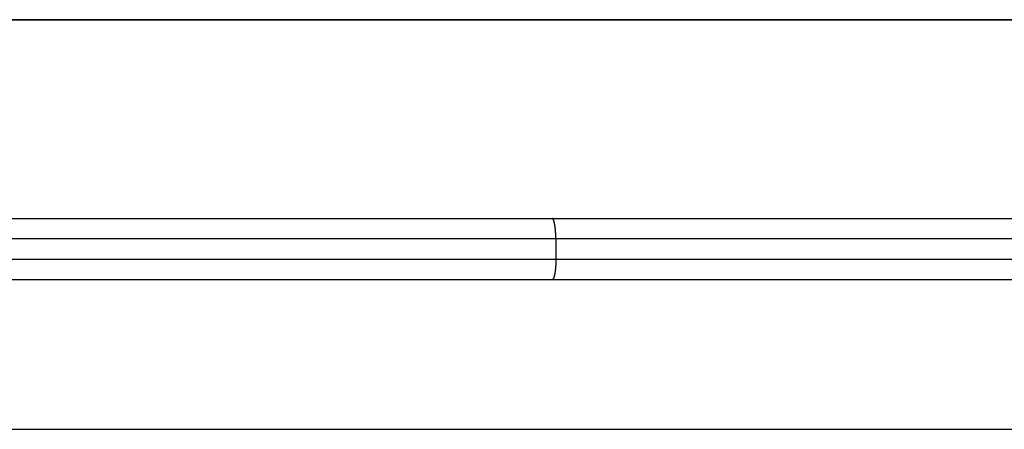
# Model space of a CAD drawing. Extents: x -49.8 to 49.8, y -41.4 to 41.4.
# Drawn here: x 6.2 to 8.6, y 5.4 to 6.4 of the extents above; entities that cross this region are included whole.
import ezdxf

# ---------------------------------------------------------------- set-up
doc = ezdxf.new("R2010")
doc.units = 0
doc.layers.get('0').update_dxf_attribs({"linetype": 'CONTINUOUS'})

msp = doc.modelspace()

# ---------------------------------------------------------------- linework, layer by layer
at = {"color": 0}
for points in [[(37.7207, 6.3557), (-48.8829, 6.3557)], [(37.7207, 6.3557), (-48.8829, 6.3557)], [(37.7207, 6.3557), (-48.8829, 6.3557)], [(37.7207, 6.3557), (-48.8829, 6.3557)], [(37.7207, 6.3557), (-48.8829, 6.3557)], [(37.7207, 6.3557), (-48.8829, 6.3557)], [(37.7207, 6.3557), (-48.8829, 6.3557)], [(37.7207, 6.3557), (-48.8829, 6.3557)], [(37.7207, 6.3557), (-48.8829, 6.3557)], [(37.7207, 6.3557), (-48.8829, 6.3557)], [(37.7207, 6.3557), (-48.8829, 6.3557)], [(37.7207, 6.3557), (-48.8829, 6.3557)], [(37.7207, 6.3557), (-48.8829, 6.3557)], [(37.7207, 6.3557), (-48.8829, 6.3557)], [(37.7207, 6.3557), (-48.8829, 6.3557)], [(37.7207, 6.3557), (-48.8829, 6.3557)], [(37.7207, 6.3557), (-48.8829, 6.3557)], [(37.7207, 6.3557), (-48.8829, 6.3557)], [(37.7207, 6.3557), (-48.8829, 6.3557)], [(37.7207, 6.3557), (-48.8829, 6.3557)], [(37.7207, 6.3557), (-48.8829, 6.3557)], [(1.9735, 6.3557), (10.9735, 6.3557)], [(1.9735, 6.3557), (10.9735, 6.3557)], [(1.9735, 6.3557), (10.9735, 6.3557)], [(1.9735, 6.3557), (10.9735, 6.3557)], [(1.9735, 6.3557), (10.9735, 6.3557)], [(1.9735, 6.3557), (10.9735, 6.3557)], [(1.9735, 6.3557), (10.9735, 6.3557)], [(1.9735, 6.3557), (10.9735, 6.3557)], [(1.9735, 6.3557), (10.9735, 6.3557)], [(1.9735, 6.3557), (10.9735, 6.3557)], [(1.9735, 6.3557), (10.9735, 6.3557)], [(1.9735, 6.3557), (10.9735, 6.3557)], [(1.9735, 6.3557), (10.9735, 6.3557)], [(1.9735, 6.3557), (10.9735, 6.3557)], [(1.9735, 6.3557), (10.9735, 6.3557)], [(1.9735, 6.3557), (10.9735, 6.3557)], [(1.9735, 6.3557), (10.9735, 6.3557)], [(1.9735, 6.3557), (10.9735, 6.3557)], [(1.9735, 6.3557), (10.9735, 6.3557)], [(1.9735, 6.3557), (10.9735, 6.3557)], [(1.9735, 6.3557), (10.9735, 6.3557)], [(5.4207, 5.8707), (7.5263, 5.8707)], [(5.4207, 5.8707), (7.5263, 5.8707)], [(5.4207, 5.8707), (7.5263, 5.8707)], [(5.4207, 5.8707), (7.5263, 5.8707)], [(5.4207, 5.8707), (7.5263, 5.8707)], [(5.4207, 5.8707), (7.5263, 5.8707)], [(5.4207, 5.8707), (7.5263, 5.8707)], [(5.4207, 5.8707), (7.5263, 5.8707)], [(5.4207, 5.8707), (7.5263, 5.8707)], [(5.4207, 5.8707), (7.5263, 5.8707)], [(5.4207, 5.8707), (7.5263, 5.8707)], [(5.4207, 5.8707), (7.5263, 5.8707)], [(5.4207, 5.8707), (7.5263, 5.8707)], [(5.4207, 5.8707), (7.5263, 5.8707)], [(5.4207, 5.8707), (7.5263, 5.8707)], [(5.4207, 5.8707), (7.5263, 5.8707)], [(5.4207, 5.8707), (7.5263, 5.8707)], [(5.4207, 5.8707), (7.5263, 5.8707)], [(5.4207, 5.8707), (7.5263, 5.8707)], [(5.4207, 5.8707), (7.5263, 5.8707)], [(5.4207, 5.8707), (7.5263, 5.8707)], [(7.5263, 5.8707), (7.5263, 5.8707)], [(7.5263, 5.8707), (7.5263, 5.8707)], [(7.5263, 5.8707), (10.0768, 5.8707)], [(7.5263, 5.8707), (10.0768, 5.8707)], [(7.5263, 5.8707), (10.0768, 5.8707)], [(7.5263, 5.8707), (10.0768, 5.8707)], [(7.5263, 5.8707), (10.0768, 5.8707)], [(7.5263, 5.8707), (10.0768, 5.8707)], [(7.5263, 5.8707), (10.0768, 5.8707)], [(7.5263, 5.8707), (10.0768, 5.8707)], [(7.5263, 5.8707), (10.0768, 5.8707)], [(7.5263, 5.8707), (10.0768, 5.8707)], [(7.5263, 5.8707), (10.0768, 5.8707)], [(7.5263, 5.8707), (10.0768, 5.8707)], [(7.5263, 5.8707), (10.0768, 5.8707)], [(7.5263, 5.8707), (10.0768, 5.8707)], [(7.5263, 5.8707), (10.0768, 5.8707)], [(7.5263, 5.8707), (10.0768, 5.8707)], [(7.5263, 5.8707), (10.0768, 5.8707)], [(7.5263, 5.8707), (10.0768, 5.8707)], [(7.5263, 5.8707), (10.0768, 5.8707)], [(7.5263, 5.8707), (10.0768, 5.8707)], [(7.5263, 5.8707), (10.0768, 5.8707)], [(7.5352, 5.8207), (7.5351, 5.8231), (7.5351, 5.8231), (7.5351, 5.8231), (7.5351, 5.8234), (7.5351, 5.8234), (7.5351, 5.8237), (7.5351, 5.8237), (7.5351, 5.824), (7.5351, 5.824), (7.5351, 5.8243), (7.5351, 5.8243), (7.5351, 5.8246), (7.5351, 5.8246), (7.5351, 5.8249), (7.5351, 5.8249), (7.5351, 5.8252), (7.5351, 5.8252), (7.5351, 5.8255), (7.5351, 5.8255), (7.5351, 5.8255), (7.5351, 5.8258), (7.5351, 5.8258), (7.5351, 5.8261), (7.5351, 5.8261), (7.5351, 5.8264), (7.5351, 5.8264), (7.5351, 5.8267), (7.5351, 5.8267), (7.5351, 5.827), (7.5351, 5.827), (7.5351, 5.8273), (7.5351, 5.8273), (7.5351, 5.8276), (7.5351, 5.8276), (7.5351, 5.8279), (7.5351, 5.8279), (7.535, 5.8279), (7.535, 5.8282), (7.535, 5.8282), (7.535, 5.8285), (7.535, 5.8285), (7.535, 5.8288), (7.535, 5.8288), (7.535, 5.8291), (7.535, 5.8291), (7.535, 5.8294), (7.535, 5.8294), (7.535, 5.8297), (7.535, 5.8297), (7.535, 5.83), (7.535, 5.8301), (7.535, 5.8304), (7.535, 5.8304), (7.5349, 5.8304), (7.5349, 5.8307), (7.5349, 5.8307), (7.5349, 5.831), (7.5349, 5.831), (7.5349, 5.8313), (7.5349, 5.8313), (7.5349, 5.8316), (7.5349, 5.8316), (7.5349, 5.8319), (7.5349, 5.8319), (7.5349, 5.8322), (7.5349, 5.8322), (7.5349, 5.8325), (7.5349, 5.8326), (7.5349, 5.8329), (7.5349, 5.8329), (7.5348, 5.8329), (7.5348, 5.8332), (7.5348, 5.8332), (7.5348, 5.8335), (7.5348, 5.8335), (7.5348, 5.8338), (7.5348, 5.8338), (7.5348, 5.8341), (7.5348, 5.8341), (7.5348, 5.8344), (7.5348, 5.8344), (7.5348, 5.8347), (7.5348, 5.8347), (7.5348, 5.835), (7.5348, 5.8351), (7.5348, 5.8354), (7.5348, 5.8354), (7.5346, 5.8354), (7.5346, 5.8357), (7.5346, 5.8357), (7.5346, 5.836), (7.5346, 5.836), (7.5346, 5.8363), (7.5346, 5.8363), (7.5346, 5.8366), (7.5346, 5.8366), (7.5346, 5.8369), (7.5346, 5.8369), (7.5346, 5.8372), (7.5346, 5.8372), (7.5346, 5.8375), (7.5346, 5.8375), (7.5346, 5.8378), (7.5346, 5.8378), (7.5344, 5.8378), (7.5344, 5.8381), (7.5344, 5.8381), (7.5344, 5.8384), (7.5344, 5.8384), (7.5344, 5.8387), (7.5344, 5.8387), (7.5344, 5.839), (7.5344, 5.839), (7.5344, 5.8393), (7.5344, 5.8393), (7.5344, 5.8396), (7.5344, 5.8396), (7.5344, 5.8399), (7.5344, 5.84), (7.5344, 5.8403), (7.5344, 5.8403), (7.5342, 5.8403), (7.5342, 5.8406), (7.5342, 5.8406), (7.5342, 5.8409), (7.5342, 5.8409), (7.5342, 5.8412), (7.5342, 5.8412), (7.5342, 5.8415), (7.5342, 5.8415), (7.5342, 5.8418), (7.5342, 5.8418), (7.5342, 5.8421), (7.5342, 5.8421), (7.5342, 5.8424), (7.5342, 5.8424), (7.5342, 5.8427), (7.5342, 5.8427), (7.534, 5.8427), (7.534, 5.843), (7.534, 5.843), (7.534, 5.8433), (7.534, 5.8433), (7.534, 5.8436), (7.534, 5.8436), (7.534, 5.8439), (7.534, 5.8439), (7.534, 5.8442), (7.534, 5.8442), (7.534, 5.8445), (7.534, 5.8445), (7.534, 5.8448), (7.534, 5.8448), (7.534, 5.8451), (7.534, 5.8451), (7.5338, 5.8451), (7.5338, 5.8454), (7.5338, 5.8454), (7.5338, 5.8457), (7.5338, 5.8457), (7.5338, 5.846), (7.5338, 5.846), (7.5338, 5.8463), (7.5338, 5.8463), (7.5338, 5.8466), (7.5338, 5.8466), (7.5338, 5.8469), (7.5338, 5.8469), (7.5338, 5.8472), (7.5338, 5.8472), (7.5338, 5.8475), (7.5338, 5.8475), (7.5335, 5.8475), (7.5335, 5.8476), (7.5335, 5.8476), (7.5335, 5.8479), (7.5335, 5.8479), (7.5335, 5.8482), (7.5335, 5.8482), (7.5335, 5.8485), (7.5335, 5.8485), (7.5335, 5.8488), (7.5335, 5.8488), (7.5335, 5.8491), (7.5335, 5.8491), (7.5335, 5.8494), (7.5335, 5.8494), (7.5335, 5.8497), (7.5335, 5.8497), (7.5332, 5.8497), (7.5332, 5.8498), (7.5332, 5.8498), (7.5332, 5.8501), (7.5332, 5.8501), (7.5332, 5.8504), (7.5332, 5.8504), (7.5332, 5.8507), (7.5332, 5.8507), (7.5332, 5.851), (7.5332, 5.851), (7.5332, 5.8513), (7.5332, 5.8513), (7.5332, 5.8516), (7.5332, 5.8516), (7.5332, 5.8519), (7.5332, 5.8519), (7.5329, 5.8519), (7.5329, 5.8519), (7.5329, 5.8519), (7.5329, 5.8522), (7.5329, 5.8522), (7.5329, 5.8525), (7.5329, 5.8525), (7.5329, 5.8528), (7.5329, 5.8528), (7.5329, 5.8531), (7.5329, 5.8531), (7.5329, 5.8534), (7.5329, 5.8534), (7.5329, 5.8537), (7.5329, 5.8537), (7.5329, 5.854), (7.5329, 5.854), (7.5326, 5.854), (7.5326, 5.854), (7.5326, 5.854), (7.5326, 5.8543), (7.5326, 5.8543), (7.5326, 5.8546), (7.5326, 5.8546), (7.5326, 5.8549), (7.5326, 5.8549), (7.5326, 5.8551), (7.5326, 5.8551), (7.5326, 5.8554), (7.5326, 5.8554), (7.5326, 5.8557), (7.5326, 5.8557), (7.5326, 5.856), (7.5326, 5.856), (7.5323, 5.856), (7.5323, 5.856), (7.5323, 5.856), (7.5323, 5.8563), (7.5323, 5.8563), (7.5323, 5.8566), (7.5323, 5.8566), (7.5323, 5.8569), (7.5322, 5.8569), (7.5322, 5.857), (7.5322, 5.857), (7.5322, 5.8573), (7.5322, 5.8573), (7.5322, 5.8576), (7.5322, 5.8576), (7.5322, 5.8579), (7.5322, 5.8579), (7.5319, 5.8579), (7.5319, 5.8579), (7.5319, 5.8579), (7.5319, 5.8582), (7.5319, 5.8582), (7.5319, 5.8585), (7.5319, 5.8585), (7.5319, 5.8588), (7.5318, 5.8588), (7.5318, 5.8588), (7.5318, 5.8588), (7.5318, 5.8591), (7.5318, 5.8591), (7.5318, 5.8594), (7.5318, 5.8594), (7.5318, 5.8597), (7.5318, 5.8597), (7.5315, 5.8597), (7.5315, 5.8597), (7.5315, 5.8597), (7.5315, 5.86), (7.5315, 5.86), (7.5315, 5.8602), (7.5315, 5.8602), (7.5315, 5.8605), (7.5314, 5.8605), (7.5314, 5.8605), (7.5314, 5.8605), (7.5314, 5.8608), (7.5314, 5.8608), (7.5314, 5.8611), (7.5314, 5.8611), (7.5314, 5.8614), (7.5314, 5.8614), (7.5311, 5.8614), (7.5311, 5.8614), (7.5311, 5.8614), (7.5311, 5.8617), (7.5311, 5.8617), (7.5311, 5.8617), (7.5311, 5.8617), (7.5311, 5.862), (7.531, 5.862), (7.531, 5.862), (7.531, 5.862), (7.531, 5.8623), (7.531, 5.8623), (7.531, 5.8626), (7.531, 5.8626), (7.531, 5.8629), (7.531, 5.8629), (7.5307, 5.8629), (7.5307, 5.8629), (7.5307, 5.8629), (7.5307, 5.8632), (7.5307, 5.8632), (7.5307, 5.8632), (7.5307, 5.8632), (7.5307, 5.8635), (7.5306, 5.8635), (7.5306, 5.8635), (7.5306, 5.8635), (7.5306, 5.8638), (7.5306, 5.8638), (7.5306, 5.864), (7.5306, 5.864), (7.5306, 5.8643), (7.5306, 5.8643), (7.5303, 5.8643), (7.5303, 5.8643), (7.5303, 5.8643), (7.5303, 5.8646), (7.5303, 5.8646), (7.5303, 5.8646), (7.5303, 5.8646), (7.5303, 5.8649), (7.5302, 5.8649), (7.5302, 5.8649), (7.5302, 5.8649), (7.5302, 5.8652), (7.5302, 5.8652), (7.5302, 5.8652), (7.5302, 5.8652), (7.5302, 5.8655), (7.5302, 5.8655), (7.5299, 5.8655), (7.5299, 5.8655), (7.5299, 5.8655), (7.5299, 5.8658), (7.5299, 5.8658), (7.5299, 5.8658), (7.5299, 5.8658), (7.5299, 5.8661), (7.5298, 5.8661), (7.5298, 5.8661), (7.5298, 5.8661), (7.5298, 5.8664), (7.5298, 5.8664), (7.5298, 5.8664), (7.5298, 5.8664), (7.5298, 5.8667), (7.5298, 5.8667), (7.5295, 5.8667), (7.5295, 5.8667), (7.5295, 5.8667), (7.5295, 5.8667), (7.5295, 5.8667), (7.5295, 5.8667), (7.5295, 5.8667), (7.5295, 5.867), (7.5293, 5.867), (7.5293, 5.867), (7.5293, 5.867), (7.5293, 5.8673), (7.5293, 5.8673), (7.5293, 5.8673), (7.5293, 5.8673), (7.5293, 5.8676), (7.5293, 5.8676), (7.529, 5.8676), (7.529, 5.8676), (7.529, 5.8676), (7.529, 5.8676), (7.529, 5.8676), (7.529, 5.8676), (7.529, 5.8676), (7.529, 5.8679), (7.5289, 5.8679), (7.5289, 5.8679), (7.5289, 5.8679), (7.5289, 5.8682), (7.5289, 5.8682), (7.5289, 5.8682), (7.5289, 5.8682), (7.5289, 5.8685), (7.5289, 5.8685), (7.5286, 5.8685), (7.5286, 5.8685), (7.5286, 5.8685), (7.5286, 5.8685), (7.5286, 5.8685), (7.5286, 5.8685), (7.5286, 5.8685), (7.5286, 5.8688), (7.5285, 5.8688), (7.5285, 5.8688), (7.5285, 5.8688), (7.5285, 5.8688), (7.5285, 5.8688), (7.5285, 5.8688), (7.5285, 5.8688), (7.5285, 5.8691), (7.5285, 5.8691), (7.5282, 5.8691), (7.5282, 5.8691), (7.5282, 5.8691), (7.5282, 5.8691), (7.5282, 5.8691), (7.5282, 5.8691), (7.5282, 5.8691), (7.5282, 5.8694), (7.528, 5.8694), (7.528, 5.8694), (7.528, 5.8694), (7.528, 5.8694), (7.528, 5.8694), (7.528, 5.8694), (7.528, 5.8694), (7.528, 5.8697), (7.528, 5.8697), (7.5277, 5.8697), (7.5277, 5.8697), (7.5277, 5.8697), (7.5277, 5.8697), (7.5276, 5.8697), (7.5276, 5.8697), (7.5276, 5.8697), (7.5276, 5.8699), (7.5273, 5.8699), (7.5273, 5.8699), (7.5273, 5.8699), (7.5273, 5.8699), (7.5273, 5.8699), (7.5273, 5.8699), (7.5273, 5.8699), (7.5273, 5.8702), (7.5273, 5.8702), (7.527, 5.8702), (7.527, 5.8702), (7.527, 5.8702), (7.527, 5.8702), (7.5267, 5.8702), (7.5267, 5.8702), (7.5267, 5.8702), (7.5267, 5.8704), (7.5264, 5.8704), (7.5264, 5.8704), (7.5264, 5.8704), (7.5264, 5.8704), (7.5263, 5.8704), (7.5263, 5.8704), (7.5263, 5.8704), (7.5263, 5.8707)], [(7.5351, 5.8207), (5.4119, 5.8207)], [(7.5351, 5.8207), (5.4119, 5.8207)], [(7.5351, 5.8207), (5.4119, 5.8207)], [(7.5351, 5.8207), (5.4119, 5.8207)], [(7.5351, 5.8207), (5.4119, 5.8207)], [(7.5351, 5.8207), (5.4119, 5.8207)], [(7.5351, 5.8207), (5.4119, 5.8207)], [(7.5351, 5.8207), (5.4119, 5.8207)], [(7.5351, 5.8207), (5.4119, 5.8207)], [(7.5351, 5.8207), (5.4119, 5.8207)], [(7.5351, 5.8207), (5.4119, 5.8207)], [(7.5351, 5.8207), (5.4119, 5.8207)], [(7.5351, 5.8207), (5.4119, 5.8207)], [(7.5351, 5.8207), (5.4119, 5.8207)], [(7.5351, 5.8207), (5.4119, 5.8207)], [(7.5351, 5.8207), (5.4119, 5.8207)], [(7.5351, 5.8207), (5.4119, 5.8207)], [(7.5351, 5.8207), (5.4119, 5.8207)], [(7.5351, 5.8207), (5.4119, 5.8207)], [(7.5351, 5.8207), (5.4119, 5.8207)], [(7.5351, 5.8207), (5.4119, 5.8207)], [(7.5351, 5.8207), (7.5351, 5.8207)], [(10.0667, 5.8207), (7.5351, 5.8207)], [(10.0667, 5.8207), (7.5351, 5.8207)], [(10.0667, 5.8207), (7.5351, 5.8207)], [(10.0667, 5.8207), (7.5351, 5.8207)], [(10.0667, 5.8207), (7.5351, 5.8207)], [(10.0667, 5.8207), (7.5351, 5.8207)], [(10.0667, 5.8207), (7.5351, 5.8207)], [(10.0667, 5.8207), (7.5351, 5.8207)], [(10.0667, 5.8207), (7.5351, 5.8207)], [(10.0667, 5.8207), (7.5351, 5.8207)], [(10.0667, 5.8207), (7.5351, 5.8207)], [(10.0667, 5.8207), (7.5351, 5.8207)], [(10.0667, 5.8207), (7.5351, 5.8207)], [(10.0667, 5.8207), (7.5351, 5.8207)], [(10.0667, 5.8207), (7.5351, 5.8207)], [(10.0667, 5.8207), (7.5351, 5.8207)], [(10.0667, 5.8207), (7.5351, 5.8207)], [(10.0667, 5.8207), (7.5351, 5.8207)], [(10.0667, 5.8207), (7.5351, 5.8207)], [(10.0667, 5.8207), (7.5351, 5.8207)], [(10.0667, 5.8207), (7.5351, 5.8207)], [(7.5351, 5.8207), (7.5351, 5.8207)], [(7.5351, 5.8207), (7.5351, 5.7707)], [(7.5351, 5.8207), (7.5351, 5.7707)], [(7.5351, 5.8207), (7.5351, 5.7707)], [(7.5351, 5.8207), (7.5351, 5.7707)], [(7.5351, 5.8207), (7.5351, 5.7707)], [(7.5351, 5.8207), (7.5351, 5.7707)], [(7.5351, 5.8207), (7.5351, 5.7707)], [(7.5351, 5.8207), (7.5351, 5.7707)], [(7.5351, 5.8207), (7.5351, 5.7707)], [(7.5351, 5.8207), (7.5351, 5.7707)], [(7.5351, 5.8207), (7.5351, 5.7707)], [(7.5351, 5.8207), (7.5351, 5.7707)], [(7.5351, 5.8207), (7.5351, 5.7707)], [(7.5351, 5.8207), (7.5351, 5.7707)], [(7.5351, 5.8207), (7.5351, 5.7707)], [(7.5351, 5.8207), (7.5351, 5.7707)], [(7.5351, 5.8207), (7.5351, 5.7707)], [(7.5351, 5.8207), (7.5351, 5.7707)], [(7.5351, 5.8207), (7.5351, 5.7707)], [(7.5351, 5.8207), (7.5351, 5.7707)], [(7.5351, 5.8207), (7.5351, 5.7707)], [(7.5351, 5.8207), (7.5351, 5.8207)], [(5.4119, 5.7707), (7.5351, 5.7707)], [(5.4119, 5.7707), (7.5351, 5.7707)], [(5.4119, 5.7707), (7.5351, 5.7707)], [(5.4119, 5.7707), (7.5351, 5.7707)], [(5.4119, 5.7707), (7.5351, 5.7707)], [(5.4119, 5.7707), (7.5351, 5.7707)], [(5.4119, 5.7707), (7.5351, 5.7707)], [(5.4119, 5.7707), (7.5351, 5.7707)], [(5.4119, 5.7707), (7.5351, 5.7707)], [(5.4119, 5.7707), (7.5351, 5.7707)], [(5.4119, 5.7707), (7.5351, 5.7707)], [(5.4119, 5.7707), (7.5351, 5.7707)], [(5.4119, 5.7707), (7.5351, 5.7707)], [(5.4119, 5.7707), (7.5351, 5.7707)], [(5.4119, 5.7707), (7.5351, 5.7707)], [(5.4119, 5.7707), (7.5351, 5.7707)], [(5.4119, 5.7707), (7.5351, 5.7707)], [(5.4119, 5.7707), (7.5351, 5.7707)], [(5.4119, 5.7707), (7.5351, 5.7707)], [(5.4119, 5.7707), (7.5351, 5.7707)], [(5.4119, 5.7707), (7.5351, 5.7707)], [(7.5352, 5.7707), (7.5351, 5.7683), (7.5351, 5.7683), (7.5351, 5.768), (7.5351, 5.768), (7.5351, 5.7677), (7.5351, 5.7677), (7.5351, 5.7674), (7.5351, 5.7674), (7.5351, 5.7671), (7.5351, 5.7671), (7.5351, 5.7668), (7.5351, 5.7668), (7.5351, 5.7665), (7.5351, 5.7665), (7.5351, 5.7662), (7.5351, 5.7662), (7.5351, 5.7659), (7.5351, 5.7659), (7.5351, 5.7659), (7.5351, 5.7656), (7.5351, 5.7655), (7.5351, 5.7652), (7.5351, 5.7652), (7.5351, 5.7649), (7.5351, 5.7649), (7.5351, 5.7646), (7.5351, 5.7646), (7.5351, 5.7643), (7.5351, 5.7643), (7.5351, 5.764), (7.5351, 5.764), (7.5351, 5.7637), (7.5351, 5.7637), (7.5351, 5.7634), (7.5351, 5.7634), (7.5351, 5.7634), (7.535, 5.7631), (7.535, 5.7631), (7.535, 5.7628), (7.535, 5.7628), (7.535, 5.7625), (7.535, 5.7625), (7.535, 5.7622), (7.535, 5.7622), (7.535, 5.7619), (7.535, 5.7619), (7.535, 5.7616), (7.535, 5.7616), (7.535, 5.7613), (7.535, 5.7613), (7.535, 5.761), (7.535, 5.761), (7.535, 5.761), (7.5349, 5.7607), (7.5349, 5.7606), (7.5349, 5.7603), (7.5349, 5.7603), (7.5349, 5.76), (7.5349, 5.76), (7.5349, 5.7597), (7.5349, 5.7597), (7.5349, 5.7594), (7.5349, 5.7594), (7.5349, 5.7591), (7.5349, 5.7591), (7.5349, 5.7588), (7.5349, 5.7588), (7.5349, 5.7585), (7.5349, 5.7585), (7.5349, 5.7585), (7.5348, 5.7582), (7.5348, 5.7581), (7.5348, 5.7578), (7.5348, 5.7578), (7.5348, 5.7575), (7.5348, 5.7575), (7.5348, 5.7572), (7.5348, 5.7572), (7.5348, 5.7569), (7.5348, 5.7569), (7.5348, 5.7566), (7.5348, 5.7566), (7.5348, 5.7563), (7.5348, 5.7563), (7.5348, 5.756), (7.5348, 5.756), (7.5348, 5.756), (7.5346, 5.7557), (7.5346, 5.7556), (7.5346, 5.7553), (7.5346, 5.7553), (7.5346, 5.755), (7.5346, 5.755), (7.5346, 5.7547), (7.5346, 5.7547), (7.5346, 5.7544), (7.5346, 5.7544), (7.5346, 5.7541), (7.5346, 5.7541), (7.5346, 5.7538), (7.5346, 5.7538), (7.5346, 5.7535), (7.5346, 5.7535), (7.5346, 5.7535), (7.5344, 5.7532), (7.5344, 5.7532), (7.5344, 5.7529), (7.5344, 5.7529), (7.5344, 5.7526), (7.5344, 5.7526), (7.5344, 5.7523), (7.5344, 5.7523), (7.5344, 5.752), (7.5344, 5.752), (7.5344, 5.7517), (7.5344, 5.7517), (7.5344, 5.7514), (7.5344, 5.7514), (7.5344, 5.7511), (7.5344, 5.7511), (7.5344, 5.7511), (7.5342, 5.7508), (7.5342, 5.7507), (7.5342, 5.7504), (7.5342, 5.7504), (7.5342, 5.7501), (7.5342, 5.7501), (7.5342, 5.7498), (7.5342, 5.7498), (7.5342, 5.7495), (7.5342, 5.7495), (7.5342, 5.7492), (7.5342, 5.7492), (7.5342, 5.7489), (7.5342, 5.7489), (7.5342, 5.7486), (7.5342, 5.7486), (7.5342, 5.7486), (7.534, 5.7483), (7.534, 5.7483), (7.534, 5.748), (7.534, 5.748), (7.534, 5.7477), (7.534, 5.7477), (7.534, 5.7474), (7.534, 5.7474), (7.534, 5.7471), (7.534, 5.7471), (7.534, 5.7468), (7.534, 5.7468), (7.534, 5.7465), (7.534, 5.7465), (7.534, 5.7462), (7.534, 5.7462), (7.534, 5.7462), (7.5338, 5.7459), (7.5338, 5.7459), (7.5338, 5.7456), (7.5338, 5.7456), (7.5338, 5.7453), (7.5338, 5.7453), (7.5338, 5.745), (7.5338, 5.745), (7.5338, 5.7447), (7.5338, 5.7447), (7.5338, 5.7444), (7.5338, 5.7444), (7.5338, 5.7441), (7.5338, 5.7441), (7.5338, 5.7439), (7.5338, 5.7439), (7.5338, 5.7439), (7.5335, 5.7436), (7.5335, 5.7436), (7.5335, 5.7433), (7.5335, 5.7433), (7.5335, 5.743), (7.5335, 5.743), (7.5335, 5.7427), (7.5335, 5.7427), (7.5335, 5.7424), (7.5335, 5.7424), (7.5335, 5.7421), (7.5335, 5.7421), (7.5335, 5.7418), (7.5335, 5.7418), (7.5335, 5.7416), (7.5335, 5.7416), (7.5335, 5.7416), (7.5332, 5.7413), (7.5332, 5.7413), (7.5332, 5.741), (7.5332, 5.741), (7.5332, 5.7407), (7.5332, 5.7407), (7.5332, 5.7404), (7.5332, 5.7404), (7.5332, 5.7401), (7.5332, 5.7401), (7.5332, 5.7398), (7.5332, 5.7398), (7.5332, 5.7395), (7.5332, 5.7395), (7.5332, 5.7394), (7.5332, 5.7394), (7.5332, 5.7394), (7.5329, 5.7391), (7.5329, 5.7391), (7.5329, 5.7388), (7.5329, 5.7388), (7.5329, 5.7385), (7.5329, 5.7385), (7.5329, 5.7382), (7.5329, 5.7382), (7.5329, 5.7379), (7.5329, 5.7379), (7.5329, 5.7376), (7.5329, 5.7376), (7.5329, 5.7373), (7.5329, 5.7373), (7.5329, 5.7373), (7.5329, 5.7373), (7.5329, 5.7373), (7.5326, 5.737), (7.5326, 5.737), (7.5326, 5.7367), (7.5326, 5.7367), (7.5326, 5.7364), (7.5326, 5.7364), (7.5326, 5.7362), (7.5326, 5.7362), (7.5326, 5.7359), (7.5326, 5.7359), (7.5326, 5.7356), (7.5326, 5.7356), (7.5326, 5.7353), (7.5326, 5.7353), (7.5326, 5.7353), (7.5326, 5.7353), (7.5326, 5.7353), (7.5323, 5.735), (7.5323, 5.735), (7.5323, 5.7347), (7.5323, 5.7347), (7.5323, 5.7344), (7.5323, 5.7344), (7.5323, 5.7343), (7.5323, 5.7343), (7.5322, 5.734), (7.5322, 5.734), (7.5322, 5.7337), (7.5322, 5.7337), (7.5322, 5.7334), (7.5322, 5.7334), (7.5322, 5.7334), (7.5322, 5.7334), (7.5322, 5.7334), (7.5319, 5.7331), (7.5319, 5.7331), (7.5319, 5.7328), (7.5319, 5.7328), (7.5319, 5.7325), (7.5319, 5.7325), (7.5319, 5.7325), (7.5319, 5.7325), (7.5318, 5.7322), (7.5318, 5.7322), (7.5318, 5.732), (7.5318, 5.732), (7.5318, 5.7317), (7.5318, 5.7317), (7.5318, 5.7317), (7.5318, 5.7317), (7.5318, 5.7317), (7.5315, 5.7314), (7.5315, 5.7314), (7.5315, 5.7311), (7.5315, 5.7311), (7.5315, 5.7308), (7.5315, 5.7308), (7.5315, 5.7308), (7.5315, 5.7308), (7.5314, 5.7305), (7.5314, 5.7305), (7.5314, 5.7303), (7.5314, 5.7303), (7.5314, 5.73), (7.5314, 5.73), (7.5314, 5.73), (7.5314, 5.73), (7.5314, 5.73), (7.5311, 5.7297), (7.5311, 5.7297), (7.5311, 5.7294), (7.5311, 5.7294), (7.5311, 5.7291), (7.5311, 5.7291), (7.5311, 5.7291), (7.5311, 5.7291), (7.531, 5.7288), (7.531, 5.7288), (7.531, 5.7288), (7.531, 5.7288), (7.531, 5.7285), (7.531, 5.7285), (7.531, 5.7285), (7.531, 5.7285), (7.531, 5.7285), (7.5307, 5.7282), (7.5307, 5.7282), (7.5307, 5.728), (7.5307, 5.728), (7.5307, 5.7277), (7.5307, 5.7277), (7.5307, 5.7277), (7.5307, 5.7277), (7.5306, 5.7274), (7.5306, 5.7274), (7.5306, 5.7274), (7.5306, 5.7274), (7.5306, 5.7271), (7.5306, 5.7271), (7.5306, 5.7271), (7.5306, 5.7271), (7.5306, 5.7271), (7.5303, 5.7268), (7.5303, 5.7268), (7.5303, 5.7267), (7.5303, 5.7267), (7.5303, 5.7264), (7.5303, 5.7264), (7.5303, 5.7264), (7.5303, 5.7264), (7.5302, 5.7261), (7.5302, 5.7261), (7.5302, 5.7261), (7.5302, 5.7261), (7.5302, 5.7258), (7.5302, 5.7258), (7.5302, 5.7258), (7.5302, 5.7258), (7.5302, 5.7258), (7.5299, 5.7255), (7.5299, 5.7255), (7.5299, 5.7255), (7.5299, 5.7255), (7.5299, 5.7252), (7.5299, 5.7252), (7.5299, 5.7252), (7.5299, 5.7252), (7.5298, 5.7249), (7.5298, 5.7249), (7.5298, 5.7249), (7.5298, 5.7249), (7.5298, 5.7247), (7.5298, 5.7247), (7.5298, 5.7247), (7.5298, 5.7247), (7.5298, 5.7247), (7.5295, 5.7244), (7.5295, 5.7244), (7.5295, 5.7244), (7.5295, 5.7244), (7.5295, 5.7241), (7.5295, 5.7241), (7.5295, 5.7241), (7.5295, 5.7241), (7.5293, 5.7238), (7.5293, 5.7238), (7.5293, 5.7238), (7.5293, 5.7238), (7.5293, 5.7237), (7.5293, 5.7237), (7.5293, 5.7237), (7.5293, 5.7237), (7.5293, 5.7237), (7.529, 5.7234), (7.529, 5.7234), (7.529, 5.7234), (7.529, 5.7234), (7.529, 5.7232), (7.529, 5.7232), (7.529, 5.7232), (7.529, 5.7232), (7.5289, 5.7229), (7.5289, 5.7229), (7.5289, 5.7229), (7.5289, 5.7229), (7.5289, 5.7229), (7.5289, 5.7229), (7.5289, 5.7229), (7.5289, 5.7229), (7.5289, 5.7229), (7.5286, 5.7226), (7.5286, 5.7226), (7.5286, 5.7226), (7.5286, 5.7226), (7.5286, 5.7225), (7.5286, 5.7225), (7.5286, 5.7225), (7.5286, 5.7225), (7.5285, 5.7222), (7.5285, 5.7222), (7.5285, 5.7222), (7.5285, 5.7222), (7.5285, 5.7222), (7.5285, 5.7222), (7.5285, 5.7222), (7.5285, 5.7222), (7.5285, 5.7222), (7.5282, 5.7219), (7.5282, 5.7219), (7.5282, 5.7219), (7.5282, 5.7219), (7.5282, 5.7219), (7.5282, 5.7219), (7.5282, 5.7219), (7.5282, 5.7219), (7.528, 5.7216), (7.528, 5.7216), (7.528, 5.7216), (7.528, 5.7216), (7.528, 5.7216), (7.528, 5.7216), (7.528, 5.7216), (7.528, 5.7216), (7.528, 5.7216), (7.5277, 5.7213), (7.5277, 5.7213), (7.5277, 5.7213), (7.5277, 5.7213), (7.5276, 5.7213), (7.5276, 5.7213), (7.5276, 5.7213), (7.5276, 5.7213), (7.5273, 5.7211), (7.5273, 5.7211), (7.5273, 5.7211), (7.5273, 5.7211), (7.5273, 5.7211), (7.5273, 5.7211), (7.5273, 5.7211), (7.5273, 5.7211), (7.5273, 5.7211), (7.527, 5.7208), (7.527, 5.7208), (7.527, 5.7208), (7.527, 5.7208), (7.5267, 5.7208), (7.5267, 5.7208), (7.5267, 5.7208), (7.5267, 5.7208), (7.5264, 5.7207), (7.5264, 5.7207), (7.5264, 5.7207), (7.5264, 5.7207), (7.5263, 5.7207), (7.5263, 5.7207), (7.5263, 5.7207), (7.5263, 5.7207)], [(7.5351, 5.7707), (7.5351, 5.7707)], [(7.5351, 5.7707), (10.0667, 5.7707)], [(7.5351, 5.7707), (10.0667, 5.7707)], [(7.5351, 5.7707), (10.0667, 5.7707)], [(7.5351, 5.7707), (10.0667, 5.7707)], [(7.5351, 5.7707), (10.0667, 5.7707)], [(7.5351, 5.7707), (10.0667, 5.7707)], [(7.5351, 5.7707), (10.0667, 5.7707)], [(7.5351, 5.7707), (10.0667, 5.7707)], [(7.5351, 5.7707), (10.0667, 5.7707)], [(7.5351, 5.7707), (10.0667, 5.7707)], [(7.5351, 5.7707), (10.0667, 5.7707)], [(7.5351, 5.7707), (10.0667, 5.7707)], [(7.5351, 5.7707), (10.0667, 5.7707)], [(7.5351, 5.7707), (10.0667, 5.7707)], [(7.5351, 5.7707), (10.0667, 5.7707)], [(7.5351, 5.7707), (10.0667, 5.7707)], [(7.5351, 5.7707), (10.0667, 5.7707)], [(7.5351, 5.7707), (10.0667, 5.7707)], [(7.5351, 5.7707), (10.0667, 5.7707)], [(7.5351, 5.7707), (10.0667, 5.7707)], [(7.5351, 5.7707), (10.0667, 5.7707)], [(7.5351, 5.7707), (7.5351, 5.7707)], [(7.5351, 5.7707), (7.5351, 5.7707)], [(7.5263, 5.7207), (5.4207, 5.7207)], [(7.5263, 5.7207), (5.4207, 5.7207)], [(7.5263, 5.7207), (5.4207, 5.7207)], [(7.5263, 5.7207), (5.4207, 5.7207)], [(7.5263, 5.7207), (5.4207, 5.7207)], [(7.5263, 5.7207), (5.4207, 5.7207)], [(7.5263, 5.7207), (5.4207, 5.7207)], [(7.5263, 5.7207), (5.4207, 5.7207)], [(7.5263, 5.7207), (5.4207, 5.7207)], [(7.5263, 5.7207), (5.4207, 5.7207)], [(7.5263, 5.7207), (5.4207, 5.7207)], [(7.5263, 5.7207), (5.4207, 5.7207)], [(7.5263, 5.7207), (5.4207, 5.7207)], [(7.5263, 5.7207), (5.4207, 5.7207)], [(7.5263, 5.7207), (5.4207, 5.7207)], [(7.5263, 5.7207), (5.4207, 5.7207)], [(7.5263, 5.7207), (5.4207, 5.7207)], [(7.5263, 5.7207), (5.4207, 5.7207)], [(7.5263, 5.7207), (5.4207, 5.7207)], [(7.5263, 5.7207), (5.4207, 5.7207)], [(7.5263, 5.7207), (5.4207, 5.7207)], [(7.5263, 5.7207), (7.5263, 5.7207)], [(10.0768, 5.7207), (7.5263, 5.7207)], [(10.0768, 5.7207), (7.5263, 5.7207)], [(10.0768, 5.7207), (7.5263, 5.7207)], [(10.0768, 5.7207), (7.5263, 5.7207)], [(10.0768, 5.7207), (7.5263, 5.7207)], [(10.0768, 5.7207), (7.5263, 5.7207)], [(10.0768, 5.7207), (7.5263, 5.7207)], [(10.0768, 5.7207), (7.5263, 5.7207)], [(10.0768, 5.7207), (7.5263, 5.7207)], [(10.0768, 5.7207), (7.5263, 5.7207)], [(10.0768, 5.7207), (7.5263, 5.7207)], [(10.0768, 5.7207), (7.5263, 5.7207)], [(10.0768, 5.7207), (7.5263, 5.7207)], [(10.0768, 5.7207), (7.5263, 5.7207)], [(10.0768, 5.7207), (7.5263, 5.7207)], [(10.0768, 5.7207), (7.5263, 5.7207)], [(10.0768, 5.7207), (7.5263, 5.7207)], [(10.0768, 5.7207), (7.5263, 5.7207)], [(10.0768, 5.7207), (7.5263, 5.7207)], [(10.0768, 5.7207), (7.5263, 5.7207)], [(10.0768, 5.7207), (7.5263, 5.7207)], [(7.5263, 5.7207), (7.5263, 5.7207)], [(1.9735, 5.3557), (10.9735, 5.3557)], [(1.9735, 5.3557), (10.9735, 5.3557)], [(1.9735, 5.3557), (10.9735, 5.3557)], [(1.9735, 5.3557), (10.9735, 5.3557)], [(1.9735, 5.3557), (10.9735, 5.3557)], [(1.9735, 5.3557), (10.9735, 5.3557)], [(1.9735, 5.3557), (10.9735, 5.3557)], [(1.9735, 5.3557), (10.9735, 5.3557)], [(1.9735, 5.3557), (10.9735, 5.3557)], [(1.9735, 5.3557), (10.9735, 5.3557)], [(1.9735, 5.3557), (10.9735, 5.3557)], [(1.9735, 5.3557), (10.9735, 5.3557)], [(1.9735, 5.3557), (10.9735, 5.3557)], [(1.9735, 5.3557), (10.9735, 5.3557)], [(1.9735, 5.3557), (10.9735, 5.3557)], [(1.9735, 5.3557), (10.9735, 5.3557)], [(1.9735, 5.3557), (10.9735, 5.3557)], [(1.9735, 5.3557), (10.9735, 5.3557)], [(1.9735, 5.3557), (10.9735, 5.3557)], [(1.9735, 5.3557), (10.9735, 5.3557)], [(1.9735, 5.3557), (10.9735, 5.3557)]]:
    msp.add_lwpolyline(points, dxfattribs=at)

doc.saveas('drawing.dxf')
